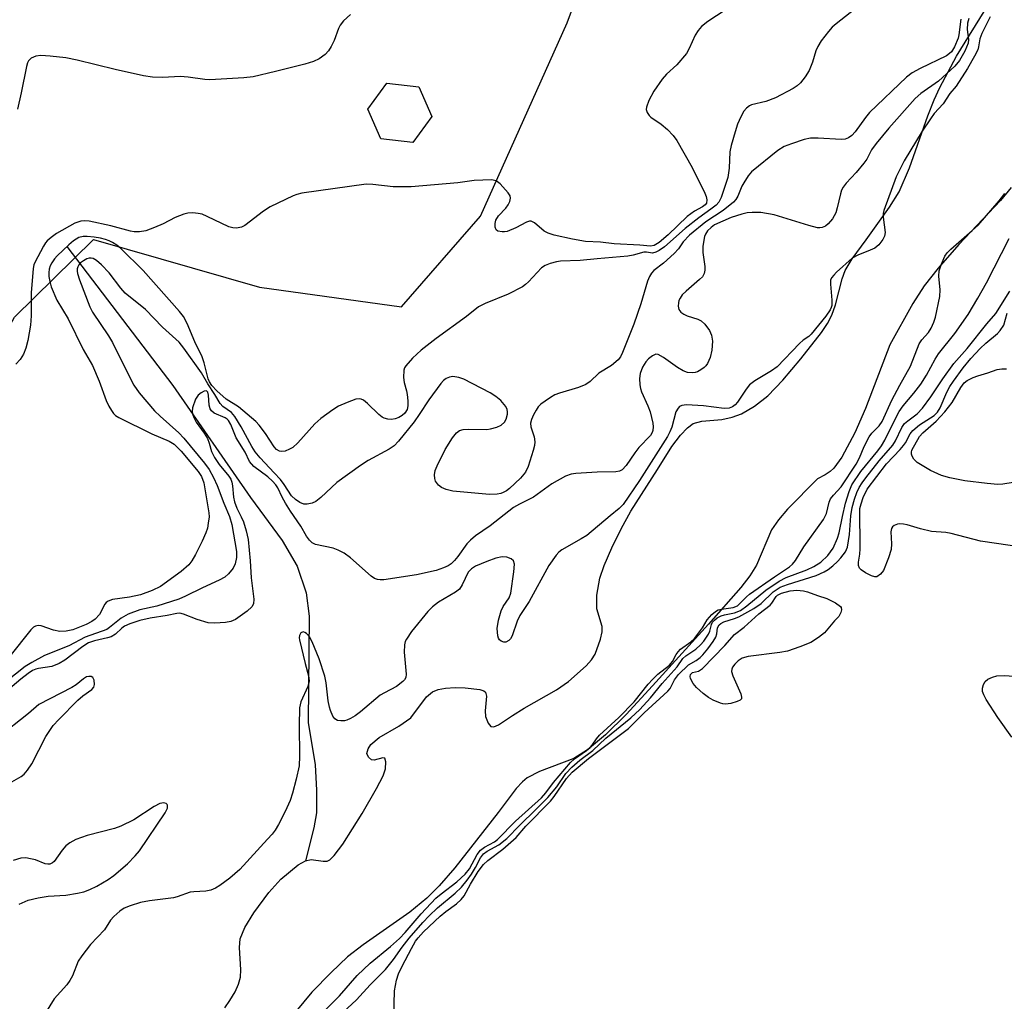
# Model space of a CAD drawing. Units: inches. Extents: x 1267761 to 1273761, y 481454 to 485454.
# Drawn here: x 1270846 to 1271063, y 483468 to 483684 of the extents above; entities that cross this region are included whole.
import ezdxf

# ---------------------------------------------------------------- set-up
doc = ezdxf.new("R2010")
doc.units = ezdxf.units.IN
doc.header["$MEASUREMENT"] = 0
for name, color, linetype in [('BLDG-Footprint', 5, 'Continuous'), ('HYDRO-Single Line Stream', 4, 'Continuous'), ('HYDRO-Stream Poly Centerlines', 142, 'Continuous'), ('HYDRO-Water Body', 4, 'Continuous'), ('NTRL-Trees', 3, 'Continuous'), ('Undefined', 1, 'Continuous')]:
    doc.layers.add(name, color=color, linetype=linetype)

msp = doc.modelspace()

# ---------------------------------------------------------------- linework, layer by layer
at = {"layer": 'BLDG-Footprint', "elevation": 169.04}
msp.add_lwpolyline([(1270936.77, 483662.3), (1270932.56, 483656.58), (1270925.5, 483657.37), (1270922.65, 483663.88), (1270926.85, 483669.59), (1270933.91, 483668.81)], close=True, dxfattribs=at)
at = {"layer": 'HYDRO-Single Line Stream'}
msp.add_lwpolyline([(1270856.47, 483633.67), (1270879.8, 483603.13), (1270896.83, 483578.5), (1270903.85, 483569), (1270907.1, 483563.37), (1270909.07, 483557.49), (1270909.78, 483552.39), (1270909.52, 483528.96), (1270911.07, 483519.65), (1270911.4, 483514.12), (1270911.35, 483509.09), (1270910.81, 483505.8), (1270908.98, 483498.6)], dxfattribs=at)
at = {"layer": 'HYDRO-Stream Poly Centerlines'}
for points in [[(1270891.19, 483466.25), (1270892.33, 483467.81), (1270893.45, 483469.78), (1270894.21, 483471.47), (1270894.64, 483472.97), (1270894.73, 483474.61), (1270894.44, 483479.51), (1270894.61, 483481.43), (1270895.63, 483483.88), (1270897.58, 483487.16), (1270900.91, 483491.63), (1270903.52, 483494.51), (1270907.33, 483497.7), (1270908.98, 483498.6), (1270910.22, 483498.88), (1270912.88, 483498.49), (1270913.7, 483498.52), (1270914.3, 483498.82), (1270915.26, 483499.71), (1270917.17, 483502.26), (1270921.4, 483508.94), (1270924.58, 483514.46), (1270926.06, 483517.24), (1270926.56, 483518.82), (1270926.65, 483520.36), (1270926.43, 483521.18), (1270925.95, 483521.22), (1270924.04, 483520.74), (1270923.45, 483520.8), (1270922.81, 483521.4), (1270922.45, 483522.16), (1270922.73, 483523.19), (1270923.31, 483524.15), (1270925.17, 483525.7), (1270929.51, 483528.15), (1270932.11, 483530.02), (1270935.6, 483534.6), (1270936.91, 483535.77), (1270938.18, 483536.24), (1270939.78, 483536.54), (1270941.87, 483536.69), (1270944.06, 483536.64), (1270947.33, 483536.26), (1270948.21, 483535.96), (1270948.56, 483535.67), (1270948.77, 483534.75), (1270948.5, 483531.59), (1270948.58, 483530.34), (1270949.14, 483528.86), (1270949.71, 483528.09), (1270950.42, 483528.05), (1270951.4, 483528.44), (1270954.47, 483530.5), (1270957.06, 483532.14), (1270964.16, 483536.18), (1270966.79, 483537.97), (1270970.67, 483541.44), (1270971.84, 483542.76), (1270972.67, 483544.03), (1270973.88, 483547.32), (1270974.19, 483548.95), (1270974.19, 483550.07), (1270973.05, 483553.99), (1270973.08, 483557.02), (1270973.73, 483560.73), (1270974.67, 483563.53), (1270976.32, 483567.39), (1270978.4, 483571.62), (1270980.56, 483575.49), (1270986.42, 483584.63), (1270989.53, 483589.66), (1270991.45, 483592.22), (1270992.97, 483593.78), (1270994.25, 483594.76), (1270996.13, 483595.23), (1271000.56, 483595.62), (1271002.79, 483596.15), (1271004.91, 483596.9), (1271007.71, 483598.58), (1271010.65, 483600.84), (1271013.96, 483604.29), (1271017.92, 483609.01), (1271022.47, 483614.8), (1271023.8, 483616.77), (1271024.76, 483618.57), (1271025.52, 483620.83), (1271026.99, 483626.54), (1271027.67, 483628.4), (1271029.21, 483630.96), (1271032.33, 483635.13), (1271037.42, 483642.35), (1271039.54, 483645.74), (1271041.83, 483650.99), (1271045.86, 483662.45), (1271047.23, 483665.95), (1271048.5, 483668.66), (1271052.18, 483675.51), (1271059.23, 483686.93)], [(1271064.21, 483646.66), (1271061.88, 483643.77), (1271052.72, 483634.15), (1271048.16, 483628.88), (1271045.03, 483625), (1271042.55, 483621.16), (1271037.5, 483612.07), (1271032.18, 483598.06), (1271029.83, 483592.72), (1271026.94, 483587.34), (1271025.18, 483584.96), (1271024.39, 483584.19), (1271023.29, 483583.43), (1271021.6, 483582.59), (1271014.98, 483575.92), (1271012.99, 483573.55), (1271011.5, 483571.33), (1271008.16, 483563.61), (1271006.68, 483561.23), (1271004.72, 483558.65), (1270997.61, 483550.58), (1270985.29, 483537.05), (1270979.47, 483530.75), (1270974.92, 483526.27), (1270971.02, 483523), (1270968, 483521.1), (1270960.43, 483518.22), (1270957.73, 483516.85), (1270956.69, 483515.97), (1270955.33, 483514.49), (1270951.33, 483509.2), (1270941.83, 483497.04), (1270938.37, 483493.05), (1270935.68, 483490.33), (1270931.92, 483487.3), (1270921.68, 483480.09), (1270918.22, 483477.43), (1270914.6, 483474.04), (1270910.38, 483469.69), (1270898.38, 483455.2)]]:
    msp.add_lwpolyline(points, dxfattribs=at)
at = {"layer": 'HYDRO-Water Body'}
for points in [[(1270891.19, 483466.25), (1270892.33, 483467.81), (1270893.45, 483469.78), (1270894.21, 483471.47), (1270894.64, 483472.97), (1270894.73, 483474.61), (1270894.44, 483479.51), (1270894.61, 483481.43), (1270895.63, 483483.88), (1270897.58, 483487.16), (1270900.91, 483491.63), (1270903.52, 483494.51), (1270907.33, 483497.7), (1270908.98, 483498.6), (1270910.22, 483498.88), (1270912.88, 483498.49), (1270913.7, 483498.52), (1270914.3, 483498.82), (1270915.26, 483499.71), (1270917.17, 483502.26), (1270921.4, 483508.94), (1270924.58, 483514.46), (1270926.06, 483517.24), (1270926.56, 483518.82), (1270926.65, 483520.36), (1270926.43, 483521.18), (1270925.95, 483521.22), (1270924.04, 483520.74), (1270923.45, 483520.8), (1270922.81, 483521.4), (1270922.45, 483522.16), (1270922.73, 483523.19), (1270923.31, 483524.15), (1270925.17, 483525.7), (1270929.51, 483528.15), (1270932.11, 483530.02), (1270935.6, 483534.6), (1270936.91, 483535.77), (1270938.18, 483536.24), (1270939.78, 483536.54), (1270941.87, 483536.69), (1270944.06, 483536.64), (1270947.33, 483536.26), (1270948.21, 483535.96), (1270948.56, 483535.67), (1270948.77, 483534.75), (1270948.5, 483531.59), (1270948.58, 483530.34), (1270949.14, 483528.86), (1270949.71, 483528.09), (1270950.42, 483528.05), (1270951.4, 483528.44), (1270954.47, 483530.5), (1270957.06, 483532.14), (1270964.16, 483536.18), (1270966.79, 483537.97), (1270970.67, 483541.44), (1270971.84, 483542.76), (1270972.67, 483544.03), (1270973.88, 483547.32), (1270974.19, 483548.95), (1270974.19, 483550.07), (1270973.05, 483553.99), (1270973.08, 483557.02), (1270973.73, 483560.73), (1270974.67, 483563.53), (1270976.32, 483567.39), (1270978.4, 483571.62), (1270980.56, 483575.49), (1270986.42, 483584.63), (1270989.53, 483589.66), (1270991.45, 483592.22), (1270992.97, 483593.78), (1270994.25, 483594.76), (1270996.13, 483595.23), (1271000.56, 483595.62), (1271002.79, 483596.15), (1271004.91, 483596.9), (1271007.71, 483598.58), (1271010.65, 483600.84), (1271013.96, 483604.29), (1271017.92, 483609.01), (1271022.47, 483614.8), (1271023.8, 483616.77), (1271024.76, 483618.57), (1271025.52, 483620.83), (1271026.99, 483626.54), (1271027.67, 483628.4), (1271029.21, 483630.96), (1271032.33, 483635.13), (1271037.42, 483642.35), (1271039.54, 483645.74), (1271041.83, 483650.99), (1271045.86, 483662.45), (1271047.23, 483665.95), (1271048.5, 483668.66), (1271052.18, 483675.51), (1271059.23, 483686.93)], [(1271064.21, 483646.66), (1271061.88, 483643.77), (1271052.72, 483634.15), (1271048.16, 483628.88), (1271045.03, 483625), (1271042.55, 483621.16), (1271037.5, 483612.07), (1271032.18, 483598.06), (1271029.83, 483592.72), (1271026.94, 483587.34), (1271025.18, 483584.96), (1271024.39, 483584.19), (1271023.29, 483583.43), (1271021.6, 483582.59), (1271014.98, 483575.92), (1271012.99, 483573.55), (1271011.5, 483571.33), (1271008.16, 483563.61), (1271006.68, 483561.23), (1271004.72, 483558.65), (1270997.61, 483550.58), (1270985.29, 483537.05), (1270979.47, 483530.75), (1270974.92, 483526.27), (1270971.02, 483523), (1270968, 483521.1), (1270960.43, 483518.22), (1270957.73, 483516.85), (1270956.69, 483515.97), (1270955.33, 483514.49), (1270951.33, 483509.2), (1270941.83, 483497.04), (1270938.37, 483493.05), (1270935.68, 483490.33), (1270931.92, 483487.3), (1270921.68, 483480.09), (1270918.22, 483477.43), (1270914.6, 483474.04), (1270910.38, 483469.69), (1270898.38, 483455.2)]]:
    msp.add_lwpolyline(points, dxfattribs=at)
at = {"layer": 'NTRL-Trees'}
msp.add_lwpolyline([(1270638.77, 483476.02), (1270755.98, 483470.88), (1270776.01, 483497.68), (1270799.92, 483538.87), (1270826.78, 483584.79), (1270844.97, 483618.14), (1270862.3, 483635.25), (1270898.84, 483624.75), (1270930.09, 483620.41), (1270947.45, 483640.37), (1270966.54, 483682.91), (1270988.2, 483741.27)], dxfattribs=at)
at = {"layer": 'Undefined'}
for points, elevation in [([(1271031.89, 483687.48), (1271025.68, 483682.69), (1271024.82, 483681.89), (1271024.05, 483681), (1271022.42, 483678.9), (1271021.64, 483677.68), (1271021.21, 483676.68), (1271020.5, 483674.24), (1271019.75, 483672.41), (1271018.91, 483670.98), (1271017.89, 483669.69), (1271017.11, 483669.03), (1271016.23, 483668.45), (1271012.38, 483666.37), (1271010.25, 483665.59), (1271007.11, 483664.83), (1271006.6, 483664.6), (1271005.96, 483664.13), (1271005.42, 483663.48), (1271004.7, 483662.19), (1271004.03, 483660.57), (1271003.45, 483658.93), (1271002.62, 483655.91), (1271002.33, 483654.53), (1271002.19, 483650.92), (1271001.85, 483648.88), (1271000.43, 483644.43), (1270999.91, 483643.45), (1270999.27, 483642.78), (1270998.13, 483641.87), (1270995.46, 483639.98), (1270992.5, 483637.64), (1270987.92, 483633.63), (1270986.75, 483632.79), (1270986.03, 483632.4), (1270985.29, 483632.25), (1270984.01, 483632.46), (1270983.42, 483632.46), (1270981.06, 483631.77), (1270979.9, 483631.56), (1270973.14, 483631), (1270969.37, 483630.59), (1270965.03, 483630.42), (1270964.17, 483630.28), (1270962.77, 483629.91), (1270961.69, 483629.51), (1270960.87, 483628.98), (1270958.01, 483625.89), (1270957.38, 483625.32), (1270956.66, 483624.83), (1270953.52, 483623.2), (1270948.48, 483621.14), (1270947.05, 483620.43), (1270944.36, 483618.31), (1270937.73, 483613.43), (1270934.42, 483610.85), (1270932.51, 483609.12), (1270931.01, 483607.45), (1270930.76, 483606.99), (1270930.61, 483606.48), (1270930.54, 483604.84), (1270930.68, 483603.75), (1270931.18, 483601.95), (1270931.33, 483601.11), (1270931.48, 483599.71), (1270931.48, 483598.6), (1270931.31, 483597.85), (1270930.83, 483597.03), (1270930.24, 483596.53), (1270929.5, 483596.1), (1270928.7, 483595.79), (1270927.88, 483595.66), (1270927.06, 483595.7), (1270926.28, 483595.9), (1270925.79, 483596.18), (1270925.11, 483596.72), (1270922.57, 483599.16), (1270921.69, 483599.88), (1270921.23, 483600.12), (1270920.84, 483600.2), (1270920.04, 483600.11), (1270918.11, 483599.4), (1270916.22, 483598.55), (1270914.97, 483597.75), (1270912.33, 483595.85), (1270911.02, 483594.68), (1270907.26, 483590.49), (1270906.18, 483589.49), (1270905.47, 483589.08), (1270904.46, 483588.69), (1270903.72, 483588.56), (1270903.25, 483588.65), (1270902.61, 483589.05), (1270902.03, 483589.62), (1270900.14, 483592.53), (1270898.76, 483594.36), (1270898, 483595.22), (1270894.25, 483598.43), (1270891.54, 483600.09), (1270889.48, 483601.96), (1270888.38, 483603.1), (1270887.84, 483603.88), (1270887.53, 483604.56), (1270886.68, 483608.12), (1270886.23, 483609.44), (1270884.6, 483612.7), (1270882.95, 483616.78), (1270882.11, 483618.29), (1270881.23, 483619.4), (1270873.26, 483628.41), (1270868.3, 483633.22), (1270867.43, 483633.94), (1270866.53, 483634.54), (1270865.8, 483634.92), (1270864.98, 483635.23), (1270863.87, 483635.5), (1270862.45, 483635.73), (1270860.96, 483635.87), (1270860.08, 483635.87), (1270859.09, 483635.63), (1270857.92, 483634.91), (1270856.93, 483634.08), (1270854.36, 483631.63), (1270853.76, 483630.98), (1270853.15, 483630.11), (1270852.79, 483629.41), (1270852.59, 483628.69), (1270852.49, 483627.95), (1270852.52, 483627.09), (1270852.69, 483625.96), (1270852.99, 483624.84), (1270854.27, 483621.9), (1270856.77, 483617.75), (1270860.08, 483611.05), (1270862.12, 483607.48), (1270863.55, 483604.04), (1270865.09, 483599.83), (1270865.67, 483598.55), (1270866.25, 483597.59), (1270866.75, 483596.93), (1270867.16, 483596.54), (1270867.88, 483596.05), (1270875.14, 483592.46), (1270878.94, 483590.87), (1270880.03, 483590.24), (1270881.59, 483588.69), (1270885.35, 483584.23), (1270886.06, 483583.13), (1270886.57, 483581.73), (1270887.69, 483575.13), (1270887.73, 483574.2), (1270887.58, 483572.83), (1270887.37, 483571.75), (1270887.03, 483570.7), (1270886.23, 483568.9), (1270884.76, 483565.96), (1270883.93, 483564.52), (1270883.29, 483563.64), (1270881.62, 483562.21), (1270877.08, 483558.91), (1270875.2, 483558.01), (1270872.69, 483557.09), (1270870.25, 483556.55), (1270866.5, 483556.01), (1270865.52, 483555.69), (1270865.13, 483555.39), (1270864.83, 483554.98), (1270863.65, 483552.77), (1270862.66, 483551.69), (1270861.96, 483551.21), (1270860.7, 483550.54), (1270857.74, 483549.39), (1270856.32, 483549.05), (1270854.9, 483549.02), (1270853.52, 483549.32), (1270850.8, 483550.23), (1270850.17, 483550.31), (1270849.55, 483550.17), (1270849.15, 483549.95), (1270848.52, 483549.38), (1270843.88, 483543.61)], 166), ([(1271004.88, 483688.06), (1270997.47, 483683.15), (1270996.06, 483682.07), (1270995.31, 483681.17), (1270994.67, 483680.17), (1270993.38, 483677.23), (1270992.75, 483676.14), (1270990.63, 483673.67), (1270988.4, 483671.57), (1270987.44, 483670.49), (1270985.6, 483667.84), (1270984.51, 483665.82), (1270983.96, 483664.29), (1270983.93, 483663.79), (1270984.13, 483663.13), (1270984.54, 483662.51), (1270984.91, 483662.14), (1270987.23, 483660.57), (1270988.58, 483659.4), (1270989.83, 483658.13), (1270990.67, 483656.97), (1270994.04, 483651.05), (1270996.81, 483645.44), (1270997.1, 483644.7), (1270997.27, 483643.97), (1270997.17, 483643.24), (1270996.9, 483642.88), (1270996.26, 483642.41), (1270994.53, 483641.43), (1270992.95, 483640.26), (1270988.72, 483636.28), (1270986.78, 483634.59), (1270985.68, 483633.91), (1270984.87, 483633.75), (1270982.52, 483634.01), (1270976.89, 483634.27), (1270973.88, 483634.6), (1270970.53, 483634.81), (1270967.73, 483635.26), (1270963.66, 483636.18), (1270962.31, 483636.59), (1270961.44, 483637.07), (1270959.3, 483638.87), (1270958.62, 483639.22), (1270958.2, 483639.23), (1270957.55, 483639.04), (1270955.24, 483637.78), (1270953.33, 483637), (1270952.77, 483636.88), (1270952.24, 483636.87), (1270951.27, 483637.08), (1270950.92, 483637.33), (1270950.67, 483637.96), (1270950.65, 483638.72), (1270950.82, 483639.49), (1270951.41, 483640.42), (1270953, 483642.13), (1270953.53, 483642.84), (1270953.93, 483643.59), (1270954.08, 483644.34), (1270953.95, 483644.81), (1270953.51, 483645.5), (1270951.79, 483647.49), (1270950.91, 483648.14), (1270949.85, 483648.34), (1270946.08, 483648.22), (1270942.47, 483647.68), (1270932.23, 483646.82), (1270928.22, 483646.83), (1270923.76, 483647.35), (1270922.29, 483647.37), (1270908.17, 483645.4), (1270907.06, 483645.14), (1270906.24, 483644.83), (1270901.2, 483642.4), (1270899.73, 483641.48), (1270895.61, 483638.3), (1270894.85, 483637.94), (1270893.77, 483637.73), (1270892.95, 483637.75), (1270892.12, 483637.98), (1270887.3, 483640.31), (1270886.2, 483640.76), (1270885.36, 483640.97), (1270884.2, 483641.08), (1270883.05, 483641.03), (1270882.21, 483640.8), (1270880.32, 483640.03), (1270877.66, 483638.67), (1270875.75, 483637.84), (1270873.82, 483637.16), (1270872.44, 483636.93), (1270871.27, 483636.91), (1270870.48, 483637.03), (1270866.14, 483638.22), (1270861.38, 483639.28), (1270860.33, 483639.33), (1270859.54, 483639.25), (1270858.24, 483638.78), (1270854.2, 483636.51), (1270853.01, 483635.66), (1270852.14, 483634.9), (1270851.75, 483634.47), (1270851.29, 483633.78), (1270849.39, 483630.17), (1270849.2, 483629.63), (1270849.06, 483628.82), (1270848.64, 483623.47), (1270848.63, 483618.41), (1270848.43, 483616.35), (1270847.84, 483612.97), (1270847.47, 483611.32), (1270846.92, 483610.03), (1270846.18, 483608.83), (1270845.2, 483607.78)], 168), ([(1271054.91, 483683.83), (1271054.58, 483682.78), (1271054.52, 483681.41), (1271054.81, 483679.2), (1271054.72, 483678.42), (1271054, 483676.64), (1271052.83, 483674.58), (1271051.77, 483673.33), (1271048.24, 483670.03), (1271044.31, 483667.31), (1271043.05, 483666.23), (1271037.27, 483659.69), (1271034.5, 483656.34), (1271033.48, 483654.95), (1271032.43, 483652.92), (1271031.81, 483651.98), (1271030.11, 483649.97), (1271027.92, 483647.61), (1271027.22, 483646.7), (1271026.88, 483646.04), (1271026.62, 483645.27), (1271025.95, 483642.17), (1271025.61, 483641.08), (1271024.88, 483639.79), (1271023.95, 483638.67), (1271023.32, 483638.17), (1271022.63, 483637.83), (1271022.14, 483637.76), (1271021.6, 483637.81), (1271019.67, 483638.3), (1271012.04, 483640.63), (1271009.14, 483641.14), (1271007.23, 483641.15), (1271006.15, 483641.05), (1271004.92, 483640.82), (1271002.6, 483640.08), (1270998.96, 483638.42), (1270998.17, 483637.89), (1270997.37, 483637.1), (1270996.92, 483636.4), (1270996.73, 483635.91), (1270996.37, 483633.74), (1270996.37, 483632.38), (1270996.81, 483629.27), (1270996.8, 483628.47), (1270996.65, 483627.72), (1270996.26, 483627.02), (1270995.66, 483626.39), (1270992.68, 483623.88), (1270991.83, 483623.05), (1270991.36, 483622.34), (1270991.12, 483621.84), (1270990.98, 483621.32), (1270990.93, 483620.54), (1270991.06, 483619.82), (1270991.5, 483619.25), (1270992.17, 483618.82), (1270992.94, 483618.46), (1270995.29, 483617.67), (1270995.99, 483617.34), (1270996.82, 483616.6), (1270997.86, 483615.22), (1270998.31, 483614.21), (1270998.46, 483612.83), (1270998.35, 483610.91), (1270997.96, 483609.29), (1270997.36, 483607.94), (1270997.03, 483607.46), (1270996.63, 483607.06), (1270995.94, 483606.55), (1270995.19, 483606.14), (1270994.66, 483605.95), (1270994.12, 483605.87), (1270993.02, 483605.97), (1270992.01, 483606.36), (1270990.83, 483607.09), (1270987.75, 483609.3), (1270986.56, 483609.93), (1270986.04, 483609.97), (1270985.33, 483609.67), (1270984.43, 483608.97), (1270983.83, 483608.33), (1270983.09, 483607.11), (1270982.59, 483605.78), (1270982.46, 483604.66), (1270982.5, 483603.24), (1270982.64, 483602.44), (1270982.88, 483601.73), (1270984.3, 483598.63), (1270984.79, 483597.3), (1270985.35, 483594.8), (1270985.42, 483593.99), (1270985.37, 483593.2), (1270985.23, 483592.75), (1270984.84, 483592.11), (1270982.32, 483589.44), (1270981.42, 483588.27), (1270979.51, 483585.51), (1270978.62, 483584.54), (1270978.02, 483584.24), (1270977.2, 483584.11), (1270973.12, 483584.03), (1270968.45, 483583.79), (1270967.39, 483583.61), (1270966.17, 483583.18), (1270963.14, 483581.45), (1270959.12, 483578.56), (1270956.04, 483577.01), (1270954.75, 483576.25), (1270949.55, 483572.22), (1270946.36, 483570.01), (1270945.27, 483569.12), (1270944.47, 483568.29), (1270942.46, 483565.5), (1270941.73, 483564.6), (1270940.97, 483563.89), (1270940.34, 483563.44), (1270939.31, 483562.97), (1270937.69, 483562.43), (1270933.37, 483561.43), (1270926.22, 483560.4), (1270925.36, 483560.35), (1270924.83, 483560.42), (1270924.11, 483560.68), (1270923.41, 483561.15), (1270918.86, 483565.23), (1270917.45, 483566.24), (1270916.15, 483566.89), (1270915.06, 483567.3), (1270911.15, 483568.15), (1270910.44, 483568.52), (1270909.85, 483569.08), (1270909.21, 483569.98), (1270907.94, 483572.19), (1270905.66, 483575.49), (1270904.55, 483577.24), (1270903.81, 483578.52), (1270902.85, 483580.59), (1270902.41, 483581.25), (1270901.68, 483582.06), (1270900.68, 483583.01), (1270897.6, 483585.3), (1270896.67, 483586.36), (1270895.72, 483588.48), (1270893.74, 483591.63), (1270892.51, 483594.53), (1270892.01, 483595.4), (1270891.71, 483595.71), (1270891.3, 483595.99), (1270888.88, 483597), (1270888.27, 483597.56), (1270888, 483598.01), (1270887.78, 483598.78), (1270887.63, 483600.98), (1270887.48, 483601.64), (1270887.19, 483601.9), (1270886.63, 483601.83), (1270885.99, 483601.48), (1270885.38, 483600.99), (1270884.77, 483600.07), (1270884.12, 483598.19), (1270884.04, 483597.38), (1270884.12, 483596.85), (1270884.4, 483596.06), (1270884.91, 483595.05), (1270886.67, 483592.63), (1270887.37, 483591.44), (1270887.78, 483590.43), (1270888.29, 483588.57), (1270888.93, 483587.25), (1270889.96, 483585.76), (1270892.06, 483583.18), (1270892.5, 483582.48), (1270892.74, 483581.86), (1270892.89, 483581.06), (1270893.12, 483578.56), (1270893.34, 483577.52), (1270893.82, 483576.16), (1270894.83, 483574.25), (1270895.33, 483573.11), (1270895.93, 483571.16), (1270896.33, 483569.24), (1270896.8, 483564.54), (1270897.03, 483560.84), (1270897.59, 483556.14), (1270897.53, 483555.09), (1270897.18, 483554.42), (1270896.15, 483553.5), (1270893.57, 483551.64), (1270892.54, 483551.17), (1270891.38, 483550.97), (1270888.99, 483550.8), (1270887.55, 483550.92), (1270885.1, 483551.65), (1270882.15, 483552.85), (1270881.34, 483553.02), (1270880.66, 483552.96), (1270878.49, 483552.5), (1270874.75, 483551.97), (1270872.52, 483551.43), (1270870.3, 483550.71), (1270869.14, 483550.18), (1270868.56, 483549.76), (1270867.17, 483548.44), (1270866.22, 483547.85), (1270865.4, 483547.59), (1270862.53, 483546.96), (1270861.19, 483546.48), (1270860, 483545.72), (1270856, 483542.68), (1270854.74, 483541.96), (1270853.13, 483541.34), (1270850.23, 483540.86), (1270849.67, 483540.72), (1270848.91, 483540.41), (1270847.93, 483539.77), (1270846.37, 483538.55), (1270841.07, 483534.09)], 162), ([(1271053.12, 483683.65), (1271052.69, 483680.27), (1271052.53, 483679.53), (1271051.76, 483677.62), (1271051.06, 483676.5), (1271050.65, 483676.1), (1271049.96, 483675.63), (1271044.18, 483672.86), (1271042.44, 483671.87), (1271041.17, 483670.95), (1271033.04, 483663.13), (1271032.12, 483662.07), (1271029.88, 483658.88), (1271029.15, 483658.1), (1271028.45, 483657.61), (1271027.67, 483657.28), (1271026.82, 483657.19), (1271021.77, 483657.52), (1271020.06, 483657.48), (1271018.66, 483657.2), (1271015.87, 483656.29), (1271014.27, 483655.64), (1271012.89, 483654.81), (1271007.11, 483650.1), (1271006.35, 483649.19), (1271005.36, 483647.71), (1271004.95, 483646.93), (1271004.05, 483644.76), (1271003.62, 483644.05), (1271003.09, 483643.41), (1271000.86, 483641.63), (1270997.05, 483639.11), (1270993.47, 483636.14), (1270992.03, 483634.74), (1270990.98, 483633.16), (1270990.04, 483632.13), (1270987.74, 483630.01), (1270985.59, 483628.37), (1270985.06, 483627.84), (1270984.65, 483627.11), (1270984.23, 483626.03), (1270982.71, 483621.07), (1270981.21, 483616.63), (1270978.72, 483610.38), (1270978.22, 483609.39), (1270977.72, 483608.73), (1270976.26, 483607.5), (1270973.49, 483605.79), (1270971.58, 483603.99), (1270970.65, 483603.33), (1270969, 483602.67), (1270964.86, 483601.45), (1270963.82, 483601.06), (1270962.83, 483600.5), (1270961.66, 483599.69), (1270960.75, 483599), (1270960.15, 483598.42), (1270959.67, 483597.71), (1270959.15, 483596.67), (1270958.7, 483595.6), (1270958.49, 483594.79), (1270958.51, 483594.02), (1270959.27, 483591.79), (1270959.4, 483590.74), (1270959.31, 483589.91), (1270959.07, 483588.81), (1270957.97, 483585.28), (1270957.32, 483584.06), (1270956.23, 483582.74), (1270953.87, 483580.46), (1270953.15, 483579.93), (1270952.45, 483579.55), (1270951.95, 483579.37), (1270951.12, 483579.22), (1270949.43, 483579.12), (1270941.38, 483579.87), (1270939.94, 483580.23), (1270938.87, 483580.67), (1270938.22, 483581.19), (1270937.58, 483582.1), (1270937.4, 483582.62), (1270937.34, 483583.43), (1270937.52, 483584.4), (1270937.89, 483585.42), (1270939.69, 483589.03), (1270941.28, 483591.57), (1270942.17, 483592.73), (1270942.84, 483593.21), (1270943.63, 483593.46), (1270944.76, 483593.53), (1270948.86, 483593.43), (1270949.69, 483593.56), (1270951.02, 483593.97), (1270952.01, 483594.42), (1270952.73, 483595.06), (1270953.1, 483595.73), (1270953.38, 483596.78), (1270953.42, 483597.3), (1270953.36, 483597.81), (1270953.01, 483598.51), (1270951.91, 483599.79), (1270950.83, 483600.72), (1270949.55, 483601.47), (1270943.79, 483604.49), (1270942.72, 483604.87), (1270941.38, 483605.06), (1270940.63, 483604.94), (1270939.94, 483604.65), (1270939.3, 483604.19), (1270938.71, 483603.57), (1270936.06, 483599.96), (1270934, 483596.72), (1270932.85, 483595.09), (1270929.44, 483590.85), (1270928.46, 483589.83), (1270927.37, 483589.07), (1270922.76, 483586.63), (1270921.06, 483585.5), (1270915.87, 483581.75), (1270912.33, 483578.5), (1270911.2, 483577.62), (1270910.44, 483577.24), (1270909.36, 483576.98), (1270908.6, 483577.02), (1270907.7, 483577.4), (1270906.74, 483578.04), (1270905.89, 483578.84), (1270904.28, 483581.31), (1270903.43, 483582.42), (1270902.1, 483583.91), (1270898.97, 483587.18), (1270897.89, 483588.49), (1270897.14, 483589.67), (1270894.82, 483593.99), (1270893.42, 483596.27), (1270892.68, 483597.17), (1270890.75, 483598.52), (1270890.21, 483599.12), (1270889.04, 483601.11), (1270887.44, 483603.46), (1270886.11, 483605.9), (1270882.18, 483611.34), (1270881.14, 483612.63), (1270877.47, 483615.94), (1270873.77, 483619.8), (1270869.29, 483623.45), (1270868.37, 483624.49), (1270865.75, 483627.88), (1270864.08, 483629.62), (1270862.99, 483630.62), (1270862.27, 483631.05), (1270861.82, 483631.14), (1270861.36, 483631.12), (1270860.86, 483630.96), (1270860.14, 483630.56), (1270859.48, 483630.06), (1270859.12, 483629.66), (1270858.89, 483629.23), (1270858.75, 483628.77), (1270858.73, 483628.26), (1270858.82, 483627.71), (1270859.26, 483626.35), (1270861.49, 483620.38), (1270862.12, 483619.21), (1270865.6, 483614.06), (1270866.53, 483612.55), (1270870.5, 483604.44), (1270871.21, 483603.17), (1270872.4, 483601.53), (1270875.75, 483597.55), (1270876.98, 483596.33), (1270881.06, 483592.68), (1270882.18, 483591.49), (1270886.76, 483586.01), (1270887.73, 483584.6), (1270888.72, 483582.91), (1270889.54, 483581.12), (1270890.96, 483577.21), (1270892.21, 483574.27), (1270892.73, 483572.57), (1270893.76, 483566.61), (1270893.79, 483565.25), (1270893.52, 483563.92), (1270893.04, 483562.96), (1270892, 483561.7), (1270891.2, 483560.97), (1270889.97, 483560.27), (1270886.33, 483558.63), (1270882.55, 483556.75), (1270881.08, 483556.11), (1270876.28, 483554.61), (1270872.53, 483553.74), (1270869.95, 483552.78), (1270868.38, 483551.9), (1270865.87, 483549.87), (1270865.23, 483549.47), (1270860.48, 483547.73), (1270856.93, 483545.88), (1270851.53, 483543.73), (1270848.75, 483542.22), (1270847.3, 483541.28), (1270843.04, 483537.95)], 164), ([(1270918.84, 483684.71), (1270917.33, 483683.28), (1270916.59, 483682.37), (1270916.22, 483681.62), (1270915.23, 483678.97), (1270914.6, 483677.7), (1270914.02, 483676.73), (1270913.28, 483675.91), (1270911.94, 483674.96), (1270910.69, 483674.37), (1270908.82, 483673.8), (1270902.36, 483672.16), (1270897.45, 483671.01), (1270895.38, 483670.78), (1270887.93, 483670.33), (1270886.79, 483670.39), (1270883.14, 483670.9), (1270881.39, 483671.07), (1270877.54, 483670.88), (1270875.32, 483670.91), (1270873.33, 483671.22), (1270867.06, 483672.59), (1270858.73, 483674.63), (1270856.22, 483675.14), (1270852.78, 483675.53), (1270850.76, 483675.66), (1270849.62, 483675.52), (1270848.58, 483675.09), (1270848.02, 483674.55), (1270847.8, 483674.07), (1270847.57, 483673.25), (1270846.43, 483667.5), (1270845.6, 483663.92)], 170), ([(1271059.59, 483684.19), (1271057.75, 483680.52), (1271057.28, 483679.33), (1271057.04, 483677.61), (1271056.83, 483676.94), (1271056.13, 483675.52), (1271054.59, 483672.84), (1271052.07, 483668.91), (1271050.74, 483667.35), (1271049.23, 483665.08), (1271047.29, 483662.92), (1271046.42, 483661.73), (1271044.63, 483659.02), (1271040.64, 483652.52), (1271038.93, 483649.03), (1271036.16, 483641.62), (1271036.03, 483640.94), (1271036.04, 483640.15), (1271036.49, 483636.75), (1271036.36, 483635.95), (1271035.97, 483635.21), (1271035.09, 483634.06), (1271034.23, 483633.32), (1271033.2, 483632.84), (1271030.48, 483631.81), (1271029.24, 483631.11), (1271025.77, 483628.01), (1271025.16, 483627.41), (1271024.67, 483626.76), (1271024.49, 483626.27), (1271024.43, 483625.43), (1271024.76, 483621.89), (1271024.75, 483620.74), (1271024.62, 483620.23), (1271024.38, 483619.74), (1271023.43, 483618.38), (1271020.2, 483614.39), (1271019.67, 483613.91), (1271018.43, 483613.06), (1271017.67, 483612.38), (1271012.7, 483607.24), (1271011.46, 483606.3), (1271007.84, 483604.12), (1271006.67, 483603.23), (1271005.89, 483602.27), (1271004.01, 483599.44), (1271003.46, 483598.83), (1271002.91, 483598.41), (1271002.18, 483598.09), (1271001.09, 483598.02), (1270996.49, 483598.64), (1270992.79, 483598.83), (1270991.72, 483598.68), (1270991.26, 483598.46), (1270990.92, 483598.15), (1270990.41, 483597.35), (1270989.53, 483593.95), (1270989.12, 483592.89), (1270988.59, 483591.89), (1270982.46, 483582.19), (1270978.83, 483576.94), (1270977.95, 483576.02), (1270975.97, 483574.46), (1270970.85, 483570.14), (1270969.61, 483569.35), (1270965.38, 483566.93), (1270964.7, 483566.42), (1270964.12, 483565.82), (1270962.47, 483563.49), (1270958.18, 483555.63), (1270956.12, 483552.55), (1270955.53, 483551.3), (1270954.43, 483548.06), (1270954.02, 483547.37), (1270953.67, 483547.01), (1270953.04, 483546.69), (1270952.59, 483546.66), (1270951.97, 483546.87), (1270951.64, 483547.14), (1270951.41, 483547.56), (1270951.27, 483548.05), (1270951.16, 483549.69), (1270951.45, 483551.49), (1270952, 483553.52), (1270952.47, 483554.49), (1270953.73, 483556.41), (1270954.11, 483557.44), (1270954.78, 483562.11), (1270954.92, 483563.82), (1270954.74, 483564.53), (1270954.22, 483564.97), (1270953.25, 483565.33), (1270952.19, 483565.42), (1270950.82, 483565.1), (1270948.86, 483564.38), (1270946.37, 483563.38), (1270945.45, 483562.82), (1270944.78, 483562.04), (1270943.42, 483559.26), (1270942.82, 483558.35), (1270941.95, 483557.64), (1270938.21, 483555.43), (1270936.89, 483554.46), (1270935.9, 483553.4), (1270932.27, 483548.99), (1270931.16, 483547.32), (1270930.91, 483546.79), (1270930.71, 483546.05), (1270930.66, 483544.48), (1270931.14, 483539.62), (1270931, 483538.86), (1270930.74, 483538.4), (1270930.37, 483537.99), (1270928.99, 483536.92), (1270926.35, 483535.55), (1270925.4, 483534.98), (1270921.08, 483531.31), (1270919.89, 483530.44), (1270918.86, 483529.87), (1270918.05, 483529.52), (1270917.52, 483529.39), (1270916.75, 483529.34), (1270916.01, 483529.43), (1270915.41, 483529.76), (1270914.99, 483530.36), (1270914.45, 483531.6), (1270914.22, 483532.39), (1270913.94, 483533.76), (1270913.49, 483537.71), (1270913.18, 483539.18), (1270911.94, 483543.02), (1270910.41, 483546.75), (1270909.83, 483547.84), (1270909.2, 483548.55), (1270908.81, 483548.8), (1270908.42, 483548.9), (1270907.91, 483548.68), (1270907.62, 483548.12), (1270907.57, 483547.64), (1270907.63, 483547.19), (1270908.85, 483542), (1270909.62, 483539.24), (1270909.74, 483538.18), (1270909.7, 483537.73), (1270909.46, 483536.93), (1270907.96, 483533.51), (1270907.64, 483532.25), (1270907.56, 483528.32), (1270907.65, 483521.56), (1270907.54, 483519.43), (1270906.91, 483516.49), (1270906.1, 483513.42), (1270905.57, 483511.81), (1270904.49, 483509.45), (1270902.99, 483506.57), (1270902.25, 483505.33), (1270901.59, 483504.42), (1270900.63, 483503.3), (1270894.54, 483496.69), (1270892.3, 483494.77), (1270890.14, 483493.17), (1270889.14, 483492.54), (1270888.11, 483492.12), (1270887.02, 483491.86), (1270884.38, 483491.77), (1270883.6, 483491.64), (1270880.73, 483490.61), (1270879.89, 483490.4), (1270874.67, 483489.8), (1270872.66, 483489.42), (1270870.42, 483488.7), (1270869.08, 483488.12), (1270868.12, 483487.47), (1270866.8, 483486.34), (1270866.03, 483485.5), (1270864.75, 483483.38), (1270861.64, 483480.18), (1270859.72, 483477.7), (1270858.98, 483476.49), (1270857.68, 483473.25), (1270857.13, 483472.22), (1270856.43, 483471.31), (1270853.69, 483468.19), (1270850.44, 483463)], 160), ([(1270912.63, 483465.08), (1270916.46, 483468.87), (1270920.31, 483473.32), (1270923.17, 483476.02), (1270927.67, 483479.73), (1270929.63, 483481.48), (1270930.88, 483482.81), (1270934.38, 483486.93), (1270937.64, 483490.38), (1270938.77, 483491.31), (1270942.24, 483493.93), (1270944.1, 483495.63), (1270945.06, 483496.79), (1270946.76, 483499.97), (1270947.43, 483500.89), (1270948.34, 483501.55), (1270950.57, 483502.75), (1270951.23, 483503.26), (1270955.15, 483507.29), (1270960.84, 483512.43), (1270961.81, 483513.53), (1270963.49, 483515.8), (1270967.23, 483520.2), (1270968.13, 483521), (1270970.74, 483522.8), (1270971.61, 483523.51), (1270972.03, 483523.99), (1270972.96, 483525.37), (1270973.67, 483526.18), (1270977.9, 483530.09), (1270981.29, 483533.53), (1270984.37, 483537.43), (1270985.28, 483538.46), (1270986.5, 483539.6), (1270989.04, 483541.6), (1270989.67, 483542.42), (1270990.51, 483543.94), (1270990.92, 483544.53), (1270991.49, 483545.11), (1270993.74, 483546.75), (1270994.52, 483547.5), (1270996.32, 483549.81), (1270997.34, 483551.6), (1270998.33, 483552.73), (1270999.13, 483553.43), (1270999.71, 483553.75), (1271000.51, 483553.95), (1271003.04, 483554.29), (1271003.96, 483554.67), (1271004.58, 483555.2), (1271005.96, 483556.63), (1271006.63, 483557.19), (1271012.16, 483561.05), (1271015.47, 483563.26), (1271016.07, 483563.79), (1271016.78, 483564.59), (1271018.62, 483567.59), (1271022.88, 483573.6), (1271023.55, 483574.99), (1271024.18, 483577.43), (1271024.48, 483578.17), (1271025.09, 483579.01), (1271026.82, 483580.82), (1271030.07, 483585.81), (1271030.82, 483587.18), (1271031.83, 483589.72), (1271032.94, 483591.84), (1271033.57, 483592.66), (1271035.19, 483594.27), (1271035.84, 483595.2), (1271037.98, 483599.86), (1271039.71, 483603.2), (1271042.06, 483607.38), (1271043.96, 483612.24), (1271044.58, 483613.14), (1271046.03, 483614.77), (1271046.61, 483615.73), (1271047.2, 483617.06), (1271047.56, 483618.11), (1271048.48, 483622.72), (1271048.57, 483624.18), (1271048.31, 483627.14), (1271048.33, 483628.31), (1271048.77, 483629.68), (1271049.64, 483631.54), (1271050.1, 483632.28), (1271050.9, 483633.13), (1271055.62, 483637.18), (1271056.92, 483638.39), (1271061.57, 483643.7), (1271062.79, 483645.32)], 160), ([(1270916.21, 483464.35), (1270920.19, 483467.99), (1270923.2, 483471.26), (1270926.57, 483474.67), (1270928.33, 483476.87), (1270930.24, 483479.58), (1270931.76, 483481.57), (1270934.74, 483485.01), (1270936.16, 483486.46), (1270938.02, 483488.19), (1270941.89, 483491.42), (1270943.3, 483492.76), (1270944.51, 483494.28), (1270945.48, 483495.66), (1270946.36, 483497.1), (1270947.49, 483499.24), (1270948.11, 483500.07), (1270948.96, 483500.71), (1270951.52, 483502.08), (1270953.25, 483503.44), (1270956.09, 483506.42), (1270959.66, 483509.85), (1270962.26, 483512.47), (1270964.28, 483514.85), (1270966.26, 483517.74), (1270967.52, 483519.18), (1270969.28, 483520.68), (1270972.16, 483522.83), (1270975.06, 483525.54), (1270980.54, 483530.04), (1270982.49, 483531.86), (1270984.89, 483534.45), (1270987.45, 483537.6), (1270990.72, 483541.23), (1270992, 483543.07), (1270992.61, 483543.63), (1270994.8, 483545.12), (1270995.84, 483546.05), (1270996.59, 483546.85), (1270997.65, 483548.39), (1270997.91, 483549.05), (1270998.25, 483550.55), (1270998.52, 483551.05), (1270998.9, 483551.5), (1270999.53, 483552), (1271000.42, 483552.44), (1271001.15, 483552.65), (1271003.37, 483553.09), (1271004.62, 483553.64), (1271006.06, 483554.62), (1271010.25, 483558.09), (1271013.16, 483560.08), (1271014.71, 483560.88), (1271019.24, 483562.57), (1271020.78, 483563.28), (1271022.36, 483564.27), (1271023.85, 483565.72), (1271025.06, 483567.36), (1271026.02, 483569.53), (1271026.35, 483570.67), (1271027.06, 483574.32), (1271027.78, 483577.25), (1271028.53, 483579.82), (1271029.16, 483581.27), (1271031.1, 483584.17), (1271034.88, 483588.74), (1271035.71, 483589.86), (1271036.44, 483591.12), (1271038.94, 483596.27), (1271039.59, 483597.42), (1271040.46, 483598.6), (1271042.82, 483601.41), (1271044.34, 483603.43), (1271045.56, 483605.36), (1271047.45, 483608.89), (1271048.19, 483610.1), (1271051.8, 483614.52), (1271054.74, 483618.76), (1271056.85, 483622.29), (1271058.78, 483625.72), (1271063.78, 483635.44)], 162), ([(1270928.38, 483464.19), (1270928.56, 483469.96), (1270928.98, 483472.31), (1270929.39, 483473.7), (1270930.21, 483475.42), (1270932.31, 483479.31), (1270933.19, 483480.86), (1270933.71, 483481.6), (1270934.92, 483482.92), (1270938.61, 483486.41), (1270939.82, 483487.4), (1270942.2, 483489.11), (1270943.21, 483490.05), (1270943.85, 483490.89), (1270945.29, 483493.44), (1270946.98, 483496.19), (1270948.09, 483497.73), (1270949.07, 483498.61), (1270952.4, 483501.11), (1270955.32, 483503.67), (1270957.45, 483506.22), (1270962.87, 483511.68), (1270963.68, 483512.73), (1270966.4, 483516.68), (1270967.64, 483518.07), (1270971.19, 483521.05), (1270980.01, 483527.69), (1270983.45, 483531.13), (1270988.64, 483535.85), (1270989.18, 483536.5), (1270990.17, 483538.35), (1270991.02, 483539.51), (1270993.19, 483541.68), (1270994.93, 483542.66), (1270995.78, 483543.26), (1270996.38, 483543.87), (1270997.46, 483545.21), (1270998.66, 483546.82), (1270999.23, 483547.77), (1270999.46, 483548.52), (1270999.58, 483549.83), (1270999.93, 483550.46), (1271000.3, 483550.76), (1271000.99, 483551.11), (1271003.36, 483551.83), (1271004.29, 483552.2), (1271007.56, 483554.06), (1271009.19, 483555.18), (1271011.87, 483557.73), (1271013.35, 483558.72), (1271015.01, 483559.35), (1271021.33, 483561.3), (1271023.05, 483562.1), (1271023.91, 483562.64), (1271024.97, 483563.46), (1271026, 483564.39), (1271026.75, 483565.2), (1271027.73, 483566.52), (1271028.17, 483567.53), (1271028.65, 483570.36), (1271028.92, 483574.43), (1271029.25, 483576.3), (1271029.76, 483578.14), (1271030.26, 483579.54), (1271030.78, 483580.66), (1271031.4, 483581.67), (1271032.21, 483582.8), (1271035.17, 483586.51), (1271038.14, 483590), (1271038.74, 483590.94), (1271040.18, 483593.84), (1271040.74, 483594.72), (1271041.43, 483595.37), (1271043.55, 483596.89), (1271044.7, 483598.12), (1271046.55, 483600.58), (1271049.14, 483604.55), (1271051.6, 483607.93), (1271054.51, 483611.28), (1271058.84, 483616.67), (1271060.82, 483618.96), (1271063.88, 483623.84)], 164), ([(1271066.97, 483567.46), (1271057.47, 483568.86), (1271051.02, 483570.56), (1271049.85, 483570.75), (1271046.7, 483570.99), (1271044.23, 483571.58), (1271041.31, 483572.47), (1271040.48, 483572.63), (1271039.67, 483572.68), (1271039.16, 483572.61), (1271038.48, 483572.33), (1271038.11, 483572.05), (1271037.88, 483571.66), (1271037.76, 483570.9), (1271037.88, 483568.32), (1271037.79, 483567.07), (1271037.22, 483565.17), (1271036.08, 483562.45), (1271035.44, 483561.61), (1271034.68, 483561.06), (1271034.22, 483561), (1271033.45, 483561.22), (1271032.14, 483561.91), (1271031.17, 483562.55), (1271030.8, 483562.92), (1271030.58, 483563.54), (1271030.61, 483564.27), (1271030.91, 483566), (1271030.98, 483567.19), (1271030.94, 483576.02), (1271031.18, 483577.11), (1271031.62, 483578.44), (1271032.53, 483580.3), (1271036.77, 483585.9), (1271039.77, 483589.03), (1271040.52, 483589.9), (1271040.93, 483590.53), (1271041.96, 483592.45), (1271042.55, 483593.23), (1271044.06, 483594.47), (1271047.25, 483596.51), (1271048.01, 483597.23), (1271048.57, 483598.2), (1271050.08, 483601.61), (1271050.74, 483602.87), (1271051.51, 483604.06), (1271053.67, 483607), (1271055.31, 483609.05), (1271057.41, 483611.28), (1271058.61, 483612.41), (1271061.2, 483614.58), (1271061.78, 483615.18), (1271062.55, 483616.36), (1271063.29, 483619.02)], 166), ([(1271064.66, 483581.81), (1271062.38, 483581.42), (1271061.23, 483581.35), (1271058.93, 483581.55), (1271054.03, 483582.16), (1271050.67, 483582.77), (1271048.87, 483583.28), (1271046.42, 483584.44), (1271043.53, 483586.15), (1271042.76, 483586.88), (1271042.4, 483587.53), (1271042.26, 483587.99), (1271042.24, 483588.44), (1271042.38, 483588.89), (1271044.03, 483591.87), (1271044.77, 483592.68), (1271047.7, 483595.26), (1271049.64, 483597.29), (1271051.24, 483599.38), (1271053.12, 483602.69), (1271053.88, 483603.69), (1271054.53, 483604.23), (1271055.81, 483604.87), (1271056.88, 483605.26), (1271059.05, 483605.87), (1271061.11, 483606.65), (1271062.18, 483606.78), (1271063.19, 483606.76)], 168), ([(1270843.34, 483515.37), (1270846.39, 483517.11), (1270847.05, 483517.65), (1270847.82, 483518.47), (1270848.76, 483519.91), (1270851.82, 483525.88), (1270853.47, 483528.34), (1270854.67, 483529.66), (1270858.88, 483533.91), (1270859.99, 483534.87), (1270861.92, 483536.28), (1270862.36, 483536.79), (1270862.53, 483537.33), (1270862.45, 483538.28), (1270862.15, 483538.86), (1270861.84, 483539.07), (1270861.26, 483539.14), (1270860.81, 483539), (1270860.15, 483538.58), (1270858.48, 483537.26), (1270857.59, 483536.67), (1270850.33, 483532.95), (1270848, 483530.96), (1270841.31, 483525.69)], 160), ([(1271064.36, 483525.76), (1271061.25, 483530.07), (1271058.72, 483534.06), (1271058.16, 483535.08), (1271057.92, 483535.78), (1271057.9, 483536.53), (1271058.1, 483537.31), (1271058.48, 483538), (1271059.08, 483538.49), (1271060.07, 483538.98), (1271061.05, 483539.27), (1271062.66, 483539.34), (1271067.07, 483539)], 166), ([(1270845.94, 483489.03), (1270847.93, 483489.9), (1270850.12, 483490.45), (1270852.38, 483490.8), (1270856.23, 483491), (1270858.8, 483491.42), (1270860.2, 483491.74), (1270861.51, 483492.25), (1270863.04, 483493.01), (1270865.52, 483494.44), (1270866.79, 483495.31), (1270869.79, 483497.92), (1270871.47, 483499.63), (1270872.45, 483500.76), (1270878.1, 483509.15), (1270878.61, 483510.18), (1270878.62, 483510.78), (1270878.55, 483510.96), (1270878.31, 483511.21), (1270877.78, 483511.33), (1270876.91, 483511.17), (1270875.69, 483510.55), (1270871.17, 483507.6), (1270868.3, 483506.17), (1270866.97, 483505.71), (1270860.91, 483504.14), (1270858.4, 483503.22), (1270857.14, 483502.54), (1270856.27, 483501.89), (1270855.42, 483500.93), (1270853.7, 483498.45), (1270853.32, 483498.11), (1270852.7, 483497.86), (1270852.25, 483497.83), (1270851.71, 483497.93), (1270849.55, 483498.76), (1270848.48, 483499.03), (1270847.4, 483499.19), (1270846.35, 483499.14), (1270844.64, 483498.67)], 160)]:
    msp.add_lwpolyline(points, dxfattribs=dict(at, elevation=elevation))
at = {"layer": 'Undefined', "elevation": 166}
msp.add_lwpolyline([(1271001.35, 483533.04), (1271000.79, 483533.08), (1271000.24, 483533.23), (1270998.62, 483533.92), (1270997.59, 483534.49), (1270996.47, 483535.35), (1270994.99, 483536.68), (1270994.27, 483537.53), (1270993.69, 483538.67), (1270993.6, 483539.12), (1270993.68, 483539.55), (1270994.12, 483539.95), (1270995.4, 483540.25), (1270996.27, 483540.89), (1271001.18, 483545.92), (1271003.3, 483548.33), (1271005.45, 483549.92), (1271008.66, 483552.91), (1271011.2, 483554.83), (1271011.58, 483555.25), (1271012.52, 483556.67), (1271012.82, 483556.98), (1271013.67, 483557.45), (1271015.61, 483557.96), (1271017.07, 483558.09), (1271018.53, 483557.97), (1271019.39, 483557.73), (1271021.62, 483556.9), (1271023.67, 483556.28), (1271025.52, 483555.32), (1271026.66, 483554.52), (1271026.81, 483554.29), (1271026.89, 483553.74), (1271026.73, 483553.16), (1271026.29, 483552.3), (1271025.32, 483551.35), (1271023.15, 483548.74), (1271021.8, 483547.68), (1271020.11, 483546.61), (1271017.71, 483545.63), (1271014.99, 483544.71), (1271013.28, 483544.41), (1271006.34, 483543.5), (1271005.02, 483543.13), (1271004.12, 483542.58), (1271003.38, 483541.79), (1271002.93, 483541.15), (1271002.73, 483540.7), (1271002.67, 483540.23), (1271002.95, 483539.24), (1271004.72, 483535.3), (1271004.91, 483534.58), (1271004.86, 483534.18), (1271004.57, 483533.89), (1271003.89, 483533.58), (1271002.5, 483533.2)], close=True, dxfattribs=at)

doc.saveas('drawing.dxf')
